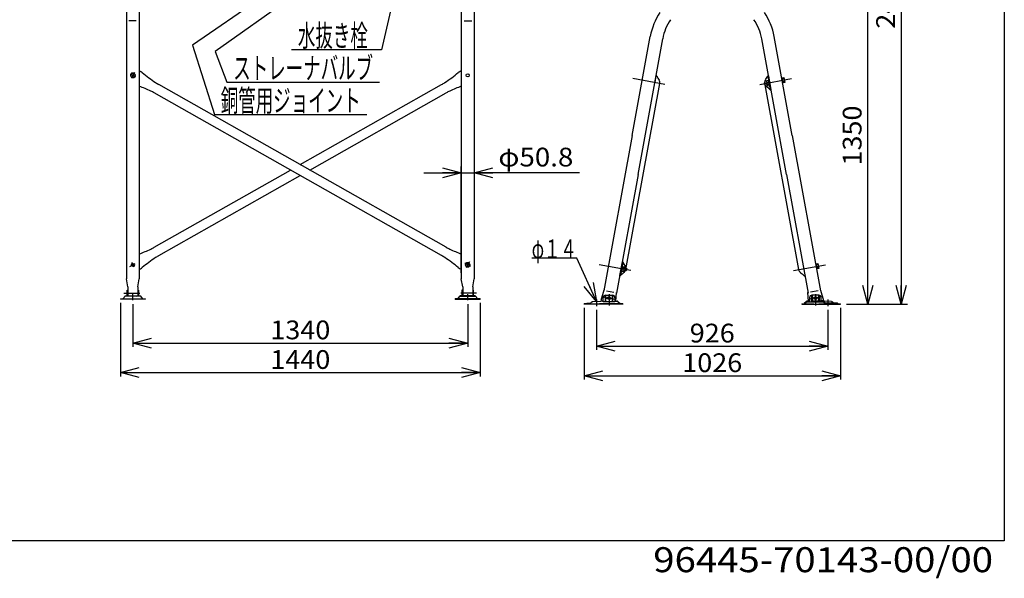
# Model space of a CAD drawing. Extents: x -135 to 135, y -102 to 96.
# Drawn here: x -23 to 135, y -102 to -12 of the extents above; entities that cross this region are included whole.
import ezdxf
from ezdxf.enums import TextEntityAlignment as Align

# ---------------------------------------------------------------- set-up
doc = ezdxf.new("R2010")
doc.units = 0
doc.header["$LTSCALE"] = 0.25
doc.header["$PDSIZE"] = 1
doc.linetypes.add('CENTER', pattern=[50.8, 31.75, -6.35, 6.35, -6.35])
doc.linetypes.add('DASHED2', pattern=[9.525, 6.35, -3.175])
doc.layers.get('0').update_dxf_attribs({"linetype": 'CONTINUOUS'})
doc.layers.add('LAYER0016', color=7, linetype='CONTINUOUS')
doc.layers.add('LAYER0064', color=7, linetype='CONTINUOUS')
doc.styles.add('DCSTYLE0', font='ＭＳ Ｐゴシック', dxfattribs={"width": 0.8})
doc.styles.add('DCSTYLE1', font='ＭＳ ゴシック', dxfattribs={"width": 0.8})
doc.dimstyles.new('DC_ROTATED', dxfattribs={"dimtxt": 3, "dimasz": 3.000002, "dimexe": 1, "dimexo": 1, "dimgap": 0.8, "dimtad": 3, "dimtxsty": 'DCSTYLE0', "dimblk1": 'OPEN30', "dimblk2": 'OPEN30', "dimsah": 1, "dimcen": 0.09, "dimclrd": 4, "dimclre": 4, "dimclrt": 4, "dimazin": 3, "dimtfac": 1, "dimtdec": 4, "dimtmove": 0, "dimatfit": 3})

# ---------------------------------------------------------------- blocks, each defined once
blk = doc.blocks.new('DC_GROUP_5')
at = {"layer": 'LAYER0016', "color": 3, "linetype": 'CONTINUOUS'}
for p, q in [((-5.71, -56.55), (-6.11, -57.03)), ((-3.25, -56.63), (-5.78, -56.63)), ((-5.71, -56.55), (-3.31, -56.55)), ((-5.43, -56.55), (-5.43, -55.67)), ((-5.43, -55.67), (-5.35, -55.67)), ((-5.35, -55.67), (-5.35, -56.55)), ((-5.07, -56.63), (-4.99, -56.55)), ((-4.03, -56.55), (-3.95, -56.63)), ((-3.67, -56.55), (-3.67, -55.67)), ((-3.67, -55.67), (-3.59, -55.67)), ((-3.59, -55.67), (-3.59, -56.55)), ((-2.91, -57.03), (-3.31, -56.55)), ((-6.51, -57.03), (-6.51, -57.11)), ((-6.51, -57.03), (-2.51, -57.03)), ((-2.51, -57.11), (-6.51, -57.11)), ((-2.51, -57.11), (-2.51, -57.03))]:
    blk.add_line(p, q, dxfattribs=at)
at = {"layer": 'LAYER0016', "color": 6, "linetype": 'CENTER'}
for p, q in [((-5.6, -56.13), (-5.25, -56.13)), ((-4.51, -57.28), (-4.51, -56.31)), ((-3.78, -56.13), (-3.43, -56.13))]:
    blk.add_line(p, q, dxfattribs=at)
at = {"layer": 'LAYER0016', "color": 7, "linetype": 'CONTINUOUS'}
blk.add_point((-4.51, -57.03), dxfattribs=at)
blk = doc.blocks.new('DC_GROUP_6')
at = {"layer": 'LAYER0016', "color": 3, "linetype": 'CONTINUOUS'}
for p, q in [((-4.71, -20.93), (-4.91, -21.27)), ((-4.91, -21.27), (-4.71, -21.61)), ((-4.32, -20.93), (-4.71, -20.93)), ((-4.71, -21.61), (-4.32, -21.61)), ((-4.12, -21.27), (-4.32, -20.93)), ((-4.32, -21.61), (-4.12, -21.27))]:
    blk.add_line(p, q, dxfattribs=at)
blk.add_circle((-4.51, -21.27), 0.34, dxfattribs=at)
blk = doc.blocks.new('DC_GROUP_7')
at = {"layer": 'LAYER0016', "color": 3, "linetype": 'CONTINUOUS'}
for p, q in [((48.89, -51.27), (48.69, -51.61)), ((48.69, -51.61), (48.89, -51.95)), ((49.28, -51.27), (48.89, -51.27)), ((48.89, -51.95), (49.28, -51.95)), ((49.48, -51.61), (49.28, -51.27)), ((49.28, -51.95), (49.48, -51.61))]:
    blk.add_line(p, q, dxfattribs=at)
blk.add_circle((49.09, -51.61), 0.34, dxfattribs=at)
blk = doc.blocks.new('_OPEN30')
at = {"color": 0, "linetype": 'BYBLOCK'}
for p, q in [((-1, 0.267949), (0, 0)), ((0, 0), (-1, -0.267949)), ((0, 0), (-1, 0))]:
    blk.add_line(p, q, dxfattribs=at)
blk = doc.blocks.new('*D13')
at = {"layer": 'LAYER0016', "color": 4, "linetype": 'CONTINUOUS'}
for p, q in [((-4.51, -57.88), (-4.51, -64.72)), ((49.09, -57.88), (49.09, -64.72)), ((-4.51, -64.12), (49.09, -64.12))]:
    blk.add_line(p, q, dxfattribs=at)
at = {"layer": 'LAYER0016', "color": 4, "xscale": 3.000002807615286, "yscale": 2.999989368223643}
for p, rotation in [((-4.51, -64.12), 180), ((49.09, -64.12), 360)]:
    blk.add_blockref('_OPEN30', p, dxfattribs=dict(at, rotation=rotation))
at = {"layer": 'LAYER0016', "color": 4, "style": 'DCSTYLE0', "width": 1.1}
blk.add_text('1340', height=3, dxfattribs=at).set_placement((17.49, -63.52), (27.09, -63.52), align=Align.FIT)
blk = doc.blocks.new('DC_GROUP_8')
at = {"layer": 'LAYER0016', "color": 3, "linetype": 'CONTINUOUS'}
for p, q in [((47.49, -57.03), (47.89, -56.55)), ((47.82, -56.63), (50.35, -56.63)), ((50.29, -56.55), (47.89, -56.55)), ((48.17, -55.67), (48.17, -56.55)), ((48.25, -55.67), (48.17, -55.67)), ((48.25, -56.55), (48.25, -55.67)), ((48.61, -56.55), (48.53, -56.63)), ((49.65, -56.63), (49.57, -56.55)), ((49.93, -55.67), (49.93, -56.55)), ((50.01, -55.67), (49.93, -55.67)), ((50.01, -56.55), (50.01, -55.67)), ((50.29, -56.55), (50.69, -57.03)), ((47.09, -57.11), (47.09, -57.03)), ((51.09, -57.03), (47.09, -57.03)), ((47.09, -57.11), (51.09, -57.11)), ((51.09, -57.03), (51.09, -57.11))]:
    blk.add_line(p, q, dxfattribs=at)
at = {"layer": 'LAYER0016', "color": 6, "linetype": 'CENTER'}
for p, q in [((48.35, -56.13), (48, -56.13)), ((49.09, -57.28), (49.09, -56.31)), ((50.17, -56.13), (49.82, -56.13))]:
    blk.add_line(p, q, dxfattribs=at)
at = {"layer": 'LAYER0016', "color": 7, "linetype": 'CONTINUOUS'}
blk.add_point((49.09, -57.03), dxfattribs=at)
blk = doc.blocks.new('*D15')
at = {"layer": 'LAYER0016', "color": 4, "linetype": 'CONTINUOUS'}
for p, q in [((-6.51, -57.71), (-6.51, -69.46)), ((51.09, -57.71), (51.09, -69.46)), ((-6.51, -68.86), (51.09, -68.86))]:
    blk.add_line(p, q, dxfattribs=at)
at = {"layer": 'LAYER0016', "color": 4, "xscale": 3.000002807615286, "yscale": 2.999989368223643}
for p, rotation in [((-6.51, -68.86), 180), ((51.09, -68.86), 360)]:
    blk.add_blockref('_OPEN30', p, dxfattribs=dict(at, rotation=rotation))
at = {"layer": 'LAYER0016', "color": 4, "style": 'DCSTYLE0', "width": 1.1}
blk.add_text('1440', height=3, dxfattribs=at).set_placement((17.49, -68.26), (27.09, -68.26), align=Align.FIT)
blk = doc.blocks.new('DC_IMAGEDIMGROUP_1')
at = {"layer": 'LAYER0016', "color": 4, "linetype": 'CONTINUOUS'}
for p, q in [((48.07, -52.87), (48.07, -35.86)), ((42.07, -36.86), (48.07, -36.86)), ((48.07, -36.86), (50.1, -36.86)), ((67, -36.86), (50.1, -36.86))]:
    blk.add_line(p, q, dxfattribs=at)
at = {"layer": 'LAYER0016', "color": 4, "xscale": 3.000002807615286, "yscale": 2.999989368223643}
for p, rotation in [((48.07, -36.86), 360), ((50.1, -36.86), 180)]:
    blk.add_blockref('_OPEN30', p, dxfattribs=dict(at, rotation=rotation))
at = {"layer": 'LAYER0016', "color": 4, "style": 'DCSTYLE0', "width": 1.01743}
blk.add_text('φ50.8', height=3, dxfattribs=at).set_placement((54, -35.86), (66, -35.86), align=Align.FIT)
blk = doc.blocks.new('DC_GROUP_9')
at = {"layer": 'LAYER0016', "color": 3, "linetype": 'CONTINUOUS'}
for p, q in [((71.12, -56.47), (71.12, -57.51)), ((71.18, -56.47), (72.32, -56.47)), ((71.2, -57.51), (71.2, -56.47)), ((72.24, -56.47), (72.24, -57.51)), ((72.32, -57.51), (72.32, -56.47)), ((67.72, -57.91), (67.72, -57.83)), ((68.08, -57.83), (67.72, -57.83)), ((73.92, -57.91), (67.72, -57.91)), ((68.08, -57.83), (70.18, -57.83)), ((68.14, -57.8), (68.17, -57.77)), ((68.23, -57.75), (68.69, -57.75)), ((68.94, -57.58), (68.83, -57.69)), ((69.12, -57.5), (70.42, -57.43)), ((73.92, -57.83), (70.18, -57.83)), ((70.78, -57.43), (70.42, -57.43)), ((70.78, -57.51), (70.78, -56.87)), ((72.66, -57.51), (70.78, -57.51)), ((72.66, -56.87), (72.66, -57.51)), ((72.66, -57.43), (73.08, -57.43)), ((73.14, -57.45), (73.49, -57.8)), ((73.92, -57.83), (73.92, -57.91))]:
    blk.add_line(p, q, dxfattribs=at)
at = {"layer": 'LAYER0016', "color": 6, "linetype": 'CENTER'}
for p, q in [((71.72, -56.31), (71.72, -58.1)), ((69.72, -57.15), (69.72, -58.21)), ((71.32, -56.93), (72.1, -56.93))]:
    blk.add_line(p, q, dxfattribs=at)
at = {"layer": 'LAYER0016', "color": 3, "linetype": 'DASHED2'}
blk.add_line((71.11, -57.43), (71.12, -57.43), dxfattribs=at)
at = {"layer": 'LAYER0016', "color": 3, "linetype": 'CONTINUOUS'}
blk.add_circle((71.72, -56.93), 0.24, dxfattribs=at)
for centre, radius, start, end in [((71.18, -56.87), 0.4, 90, 180), ((72.26, -56.87), 0.4, 0, 90), ((68.08, -57.75), 0.08, 270, 315), ((68.23, -57.83), 0.08, 90, 135), ((68.69, -57.55), 0.2, 270, 315), ((69.14, -57.78), 0.28, 93.2705, 135), ((73.08, -57.51), 0.08, 45, 90), ((73.55, -57.75), 0.08, 225, 270)]:
    blk.add_arc(centre, radius, start, end, dxfattribs=at)
blk = doc.blocks.new('DC_GROUP_11')
at = {"layer": 'LAYER0016', "color": 3, "linetype": 'CONTINUOUS'}
for p, q in [((102.56, -57.83), (102.64, -57.91)), ((102.67, -57.83), (102.75, -57.91)), ((102.78, -57.83), (102.86, -57.91)), ((102.9, -57.83), (102.97, -57.91)), ((102.98, -57.8), (103.04, -57.86)), ((103.04, -57.75), (103.1, -57.8)), ((103.1, -57.69), (103.15, -57.75)), ((103.15, -57.63), (103.21, -57.69)), ((103.21, -57.58), (103.27, -57.63)), ((103.27, -57.52), (103.32, -57.58)), ((103.32, -57.46), (103.38, -57.52)), ((103.4, -57.43), (103.48, -57.51)), ((103.51, -57.43), (103.59, -57.51))]:
    blk.add_line(p, q, dxfattribs=at)
blk = doc.blocks.new('DC_GROUP_12')
at = {"layer": 'LAYER0016', "color": 3, "linetype": 'CONTINUOUS'}
for p, q in [((105.9, -57.45), (105.95, -57.51)), ((105.99, -57.43), (106.26, -57.7)), ((106.2, -57.75), (106.27, -57.82)), ((106.31, -57.75), (106.39, -57.83)), ((106.42, -57.75), (106.48, -57.81))]:
    blk.add_line(p, q, dxfattribs=at)
blk = doc.blocks.new('DC_GROUP_13')
at = {"layer": 'LAYER0016', "color": 3, "linetype": 'CONTINUOUS'}
for p, q in [((107.04, -57.76), (107.11, -57.83)), ((107.14, -57.75), (107.22, -57.83)), ((107.25, -57.75), (107.33, -57.83)), ((107.37, -57.75), (107.45, -57.83)), ((107.48, -57.75), (107.56, -57.83)), ((107.59, -57.75), (107.67, -57.83)), ((107.7, -57.75), (107.78, -57.83)), ((107.82, -57.75), (107.9, -57.83)), ((107.93, -57.75), (108.01, -57.83)), ((108.04, -57.75), (108.12, -57.83)), ((108.16, -57.75), (108.24, -57.83)), ((108.28, -57.76), (108.43, -57.91)), ((108.46, -57.83), (108.54, -57.91)), ((108.58, -57.83), (108.66, -57.91)), ((108.69, -57.83), (108.76, -57.9))]:
    blk.add_line(p, q, dxfattribs=at)
blk = doc.blocks.new('DC_GROUP_10')
at = {"layer": 'LAYER0016', "color": 3, "linetype": 'CONTINUOUS'}
for p, q in [((105.3, -56.47), (104.16, -56.47)), ((104.16, -57.51), (104.16, -56.47)), ((104.24, -56.47), (104.24, -57.51)), ((105.28, -57.51), (105.28, -56.47)), ((105.36, -56.47), (105.36, -57.51)), ((102.56, -57.83), (102.56, -57.91)), ((102.56, -57.83), (102.92, -57.83)), ((102.56, -57.91), (108.76, -57.91)), ((103.33, -57.45), (102.98, -57.8)), ((103.38, -57.52), (103.01, -57.88)), ((103.82, -57.43), (103.39, -57.43)), ((103.41, -57.51), (106, -57.51)), ((103.62, -57.43), (103.62, -57.51)), ((103.82, -56.87), (103.82, -57.51)), ((105.7, -57.51), (105.7, -56.87)), ((105.7, -57.43), (106.06, -57.43)), ((105.9, -57.43), (105.9, -57.51)), ((106.03, -57.52), (106.23, -57.8)), ((107.35, -57.5), (106.06, -57.43)), ((106.08, -57.46), (106.28, -57.73)), ((108.23, -57.83), (106.3, -57.83)), ((108.24, -57.75), (106.32, -57.75)), ((106.48, -57.75), (106.48, -57.83)), ((107.04, -57.75), (107.04, -57.83)), ((107.53, -57.58), (107.64, -57.69)), ((108.26, -57.84), (108.3, -57.88)), ((108.33, -57.8), (108.3, -57.77)), ((108.39, -57.83), (108.76, -57.83)), ((108.76, -57.91), (108.76, -57.83))]:
    blk.add_line(p, q, dxfattribs=at)
at = {"layer": 'LAYER0016', "color": 6, "linetype": 'CENTER'}
for p, q in [((104.76, -56.31), (104.76, -58.1)), ((105.15, -56.93), (104.37, -56.93)), ((106.76, -57.15), (106.76, -58.21))]:
    blk.add_line(p, q, dxfattribs=at)
at = {"layer": 'LAYER0016', "color": 3, "linetype": 'DASHED2'}
for p, q in [((102.92, -57.83), (106.3, -57.83)), ((105.7, -57.43), (103.82, -57.43)), ((106.02, -57.51), (106, -57.51)), ((107.48, -57.64), (107.58, -57.75))]:
    blk.add_line(p, q, dxfattribs=at)
at = {"layer": 'LAYER0016', "color": 4, "linetype": 'CONTINUOUS'}
for p, q in [((103.33, -57.45), (103.36, -57.43)), ((103.39, -57.43), (103.36, -57.43)), ((106.06, -57.43), (106.08, -57.46)), ((106.28, -57.73), (106.3, -57.75)), ((106.32, -57.75), (106.3, -57.75)), ((107.35, -57.5), (107.46, -57.51)), ((107.46, -57.51), (107.53, -57.58))]:
    blk.add_line(p, q, dxfattribs=at)
at = {"layer": 'LAYER0016', "color": 3, "linetype": 'CONTINUOUS'}
blk.add_circle((104.76, -56.93), 0.24, dxfattribs=at)
for centre, radius, start, end in [((104.22, -56.87), 0.4, 90, 180), ((105.3, -56.87), 0.4, 360, 90), ((102.92, -57.75), 0.08, 270, 315), ((102.96, -57.83), 0.08, 270, 315), ((103.39, -57.51), 0.08, 90, 135), ((103.41, -57.55), 0.04, 90, 135), ((106, -57.55), 0.04, 36.6137, 90), ((106.02, -57.51), 0.08, 36.6137, 90), ((106.3, -57.75), 0.08, 216.6137, 270), ((106.32, -57.71), 0.04, 216.6137, 270), ((107.34, -57.78), 0.28, 45, 86.7295), ((107.78, -57.55), 0.2, 225, 270), ((108.23, -57.87), 0.04, 45, 90), ((108.24, -57.83), 0.08, 45, 90), ((108.36, -57.83), 0.08, 225, 270), ((108.39, -57.75), 0.08, 225, 270)]:
    blk.add_arc(centre, radius, start, end, dxfattribs=at)
at = {"layer": 'LAYER0016', "color": 3, "linetype": 'DASHED2'}
blk.add_arc((107.78, -57.55), 0.28, 225, 270, dxfattribs=at)
at = {"layer": 'LAYER0016', "linetype": 'CONTINUOUS'}
for name in ['DC_GROUP_11', 'DC_GROUP_12', 'DC_GROUP_13']:
    blk.add_blockref(name, (0, 0), dxfattribs=at)
blk = doc.blocks.new('DC_GROUP_14')
at = {"layer": 'LAYER0016', "color": 3, "linetype": 'CONTINUOUS'}
for p, q in [((97.12, -21.41), (97.52, -23.57)), ((97.18, -21.36), (97.59, -23.6)), ((97.25, -21.39), (97.64, -23.55))]:
    blk.add_line(p, q, dxfattribs=at)
for centre, radius, start, end in [((86.55, -15.74), 12, 328.1196, 331.9016), ((97.19, -21.42), 0.064, 48.9539, 151.9016), ((105.11, -12.32), 12, 229.0105, 229.1251), ((97.38, -22.48), 0.762, 148.1196, 175.519), ((97.38, -22.48), 0.762, 205.329, 232.7359), ((89.65, -32.64), 12, 48.9539, 52.7359), ((97.58, -23.54), 0.064, 228.9539, 331.9016)]:
    blk.add_arc(centre, radius, start, end, dxfattribs=at)
blk = doc.blocks.new('DC_GROUP_15')
at = {"layer": 'LAYER0016', "color": 3, "linetype": 'CONTINUOUS'}
blk.add_line((79.23, -21.36), (79.03, -22.44), dxfattribs=at)
for centre, radius, start, end in [((71.35, -12.31), 12, 311.0395, 311.1541), ((79.29, -21.39), 0.064, 28.1986, 131.1462), ((89.92, -15.69), 12, 208.1986, 211.9805), ((79.1, -22.45), 0.762, 349.7809, 31.9805)]:
    blk.add_arc(centre, radius, start, end, dxfattribs=at)
blk = doc.blocks.new('DC_GROUP_16')
at = {"layer": 'LAYER0016', "color": 3, "linetype": 'CONTINUOUS'}
for p, q in [((73.8, -51.15), (73.41, -53.31)), ((73.87, -51.12), (73.46, -53.36)), ((73.93, -51.17), (73.53, -53.33))]:
    blk.add_line(p, q, dxfattribs=at)
for centre, radius, start, end in [((65.92, -42.1), 12, 311.0395, 311.1462), ((73.86, -51.18), 0.064, 28.1986, 131.1462), ((84.49, -45.48), 12, 208.1986, 211.9805), ((73.67, -52.24), 0.762, 307.3642, 31.9805), ((73.48, -53.3), 0.064, 208.1986, 311.1462), ((81.41, -62.38), 12, 127.3642, 131.1462)]:
    blk.add_arc(centre, radius, start, end, dxfattribs=at)
blk = doc.blocks.new('*D25')
at = {"layer": 'LAYER0016', "color": 4, "linetype": 'CONTINUOUS'}
for p, q in [((69.72, -58.81), (69.72, -65.23)), ((106.76, -58.81), (106.76, -65.23)), ((69.72, -64.63), (106.76, -64.63))]:
    blk.add_line(p, q, dxfattribs=at)
at = {"layer": 'LAYER0016', "color": 4, "xscale": 3.000002807615286, "yscale": 2.999989368223643}
for p, rotation in [((69.72, -64.63), 180), ((106.76, -64.63), 360)]:
    blk.add_blockref('_OPEN30', p, dxfattribs=dict(at, rotation=rotation))
at = {"layer": 'LAYER0016', "color": 4, "style": 'DCSTYLE0', "width": 1.1}
blk.add_text('926', height=3, dxfattribs=at).set_placement((84.64, -64.03), (91.84, -64.03), align=Align.FIT)
blk = doc.blocks.new('*D26')
at = {"layer": 'LAYER0016', "color": 4, "linetype": 'CONTINUOUS'}
for p, q in [((67.72, -58.51), (67.72, -69.97)), ((108.76, -58.51), (108.76, -69.97)), ((67.72, -69.37), (108.76, -69.37))]:
    blk.add_line(p, q, dxfattribs=at)
at = {"layer": 'LAYER0016', "color": 4, "xscale": 3.000002807615286, "yscale": 2.999989368223643}
for p, rotation in [((67.72, -69.37), 180), ((108.76, -69.37), 360)]:
    blk.add_blockref('_OPEN30', p, dxfattribs=dict(at, rotation=rotation))
at = {"layer": 'LAYER0016', "color": 4, "style": 'DCSTYLE0', "width": 1.1}
blk.add_text('1026', height=3, dxfattribs=at).set_placement((83.44, -68.77), (93.04, -68.77), align=Align.FIT)
blk = doc.blocks.new('DC_GROUP_17')
at = {"layer": 'LAYER0016', "color": 4, "linetype": 'CONTINUOUS'}
for p, q in [((66.54, -50.55), (59.34, -50.55)), ((69.72, -57.47), (66.54, -50.55))]:
    blk.add_line(p, q, dxfattribs=at)
at = {"layer": 'LAYER0016', "color": 4, "xscale": 3.000002807615286, "yscale": 2.999989368223643, "rotation": 294.6344955618201}
blk.add_blockref('_OPEN30', (69.72, -57.47), dxfattribs=at)
at = {"layer": 'LAYER0016', "color": 4, "style": 'DCSTYLE0', "width": 0.697008}
blk.add_text('φ１４', height=3, dxfattribs=at).set_placement((59.34, -50.55), (66.54, -50.55), align=Align.FIT)
blk = doc.blocks.new('*D28')
at = {"layer": 'LAYER0016', "color": 4, "linetype": 'CONTINUOUS'}
for p, q in [((95.96, -3.91), (114.14, -3.91)), ((113.14, -57.91), (113.14, -3.91)), ((109.76, -57.91), (114.14, -57.91))]:
    blk.add_line(p, q, dxfattribs=at)
at = {"layer": 'LAYER0016', "color": 4, "xscale": 3.000002807615286, "yscale": 2.999989368223643}
for p, rotation in [((113.14, -3.91), 90), ((113.14, -57.91), 270)]:
    blk.add_blockref('_OPEN30', p, dxfattribs=dict(at, rotation=rotation))
at = {"layer": 'LAYER0016', "color": 4, "style": 'DCSTYLE0', "width": 1.1}
blk.add_text('1350', height=3, rotation=90, dxfattribs=at).set_placement((112.14, -35.71), (112.14, -26.11), align=Align.FIT)
blk = doc.blocks.new('*D31')
at = {"layer": 'LAYER0016', "color": 4, "linetype": 'CONTINUOUS'}
for p, q in [((85.46, 39.89), (119.49, 39.89)), ((118.49, 39.89), (118.49, -57.91)), ((110.76, -57.91), (119.49, -57.91))]:
    blk.add_line(p, q, dxfattribs=at)
at = {"layer": 'LAYER0016', "color": 4, "xscale": 3.000002807615286, "yscale": 2.999989368223643}
for p, rotation in [((118.49, 39.89), 90), ((118.49, -57.91), 270)]:
    blk.add_blockref('_OPEN30', p, dxfattribs=dict(at, rotation=rotation))
at = {"layer": 'LAYER0016', "color": 4, "style": 'DCSTYLE0', "width": 1.1}
blk.add_text('2445', height=3, rotation=90, dxfattribs=at).set_placement((117.49, -13.81), (117.49, -4.21), align=Align.FIT)

msp = doc.modelspace()

# ---------------------------------------------------------------- linework, layer by layer
at = {"color": 7, "linetype": 'CONTINUOUS'}
for p, q in [((135, 95.8), (135, -95.8)), ((135, -95.8), (-135, -95.8))]:
    msp.add_line(p, q, dxfattribs=at)
at = {"layer": 'LAYER0016', "color": 3, "linetype": 'CONTINUOUS'}
for p, q in [((-5.53, -0.22), (-5.53, -22.009)), ((-3.498, -0.22), (-3.498, -23.011)), ((48.07, -0.22), (48.07, -23.011)), ((50.102, -0.22), (50.102, -33.13)), ((-3.968, -12.568), (-5.169, -12.568)), ((48.54, -12.568), (49.741, -12.568)), ((75.425, -30.905), (78.316, -15.045)), ((76.358, -37.124), (80.315, -15.409)), ((100.116, -37.124), (96.159, -15.409)), ((101.048, -30.905), (98.158, -15.045)), ((-5.53, -22.009), (-5.53, -33.13)), ((-3.498, -20.54), (-3.286, -20.66)), ((48.07, -20.54), (47.858, -20.66)), ((97.306, -22.066), (97.228, -22.08)), ((99.442, -21.647), (99.363, -21.661)), ((99.594, -22.473), (99.442, -21.647)), ((99.447, -21.674), (99.722, -21.624)), ((99.758, -21.817), (99.482, -21.867)), ((99.722, -21.624), (99.864, -22.395)), ((-3.498, -23.011), (-3.498, -52.343)), ((45.66, -48.794), (-0.337, -22.763)), ((22.286, -35.566), (44.909, -22.763)), ((48.07, -23.011), (48.07, -53.868)), ((74.418, -52.376), (79.846, -22.587)), ((96.953, -22.358), (96.568, -22.429)), ((96.568, -22.429), (96.639, -22.815)), ((96.639, -22.815), (97.024, -22.744)), ((96.668, -22.809), (102.056, -52.376)), ((97.233, -22.108), (96.918, -22.166)), ((96.918, -22.166), (97.06, -22.937)), ((96.953, -22.358), (97.268, -22.301)), ((97.024, -22.744), (97.339, -22.686)), ((97.06, -22.937), (97.374, -22.879)), ((97.228, -22.08), (97.379, -22.906)), ((97.379, -22.906), (97.458, -22.892)), ((99.515, -22.488), (99.594, -22.473)), ((99.553, -22.253), (99.828, -22.202)), ((99.864, -22.395), (99.589, -22.445)), ((44.909, -50.12), (-1.088, -24.089)), ((23.833, -36.441), (45.66, -24.089)), ((75.425, -30.905), (70.891, -55.786)), ((101.048, -30.905), (105.582, -55.786)), ((-5.53, -33.13), (-5.53, -53.868)), ((50.102, -33.13), (50.102, -53.868)), ((-1.088, -48.794), (20.739, -36.441)), ((-0.337, -50.12), (22.286, -37.317)), ((76.358, -37.124), (72.89, -56.151)), ((100.116, -37.124), (103.583, -56.151)), ((73.886, -51.853), (73.734, -52.679)), ((73.807, -51.838), (73.886, -51.853)), ((73.881, -51.88), (74.195, -51.938)), ((74.195, -51.938), (74.054, -52.709)), ((104.87, -51.436), (104.791, -51.451)), ((105.022, -52.262), (104.87, -51.436)), ((104.875, -51.464), (105.151, -51.413)), ((105.186, -51.606), (104.911, -51.657)), ((104.982, -52.042), (105.257, -51.991)), ((105.151, -51.413), (105.292, -52.184)), ((-3.498, -52.343), (-3.286, -52.223)), ((-3.498, -52.343), (-3.498, -53.868)), ((48.07, -52.343), (47.858, -52.223)), ((73.734, -52.679), (73.655, -52.664)), ((74.054, -52.709), (73.739, -52.651)), ((74.089, -52.516), (73.774, -52.459)), ((74.16, -52.131), (73.845, -52.073)), ((74.475, -52.587), (74.089, -52.516)), ((74.16, -52.131), (74.546, -52.202)), ((74.546, -52.202), (74.475, -52.587)), ((104.943, -52.277), (105.022, -52.262)), ((105.292, -52.184), (105.017, -52.235)), ((-5.314, -55.137), (-5.53, -53.868)), ((-5.314, -55.137), (-5.314, -56.548)), ((-3.714, -55.137), (-3.498, -53.868)), ((-3.714, -55.137), (-3.714, -56.548)), ((48.286, -55.137), (48.07, -53.868)), ((48.286, -55.137), (48.286, -56.548)), ((49.886, -55.137), (50.102, -53.868)), ((49.886, -55.137), (49.886, -56.548)), ((70.91, -55.684), (70.428, -57.303)), ((71.292, -55.753), (72.512, -55.975)), ((72.811, -57.428), (72.909, -56.048)), ((103.663, -57.428), (103.564, -56.048)), ((105.181, -55.753), (103.961, -55.975)), ((105.564, -55.684), (106.046, -57.303)), ((70.428, -57.303), (70.776, -57.367)), ((71.113, -57.428), (71.116, -57.429)), ((105.361, -57.428), (105.358, -57.429)), ((106.046, -57.303), (105.698, -57.367))]:
    msp.add_line(p, q, dxfattribs=at)
at = {"layer": 'LAYER0016', "color": 4, "linetype": 'CONTINUOUS'}
for p, q in [((20.006, -6.074), (5.052, -16.42)), ((21.07, -8.658), (8.637, -17.444)), ((36.899, -10.269), (35.304, -17.167)), ((5.052, -16.42), (8.55, -27.567)), ((35.304, -17.167), (20.904, -17.167)), ((8.637, -17.444), (10.55, -22.367)), ((10.55, -22.367), (34.95, -22.367)), ((8.55, -27.567), (32.95, -27.567))]:
    msp.add_line(p, q, dxfattribs=at)
at = {"layer": 'LAYER0016', "color": 6, "linetype": 'CENTER'}
for p, q in [((-4.943, -21.032), (-4.087, -21.516)), ((-4.263, -20.832), (-4.758, -21.706)), ((80.63, -22.73), (75.542, -21.803)), ((95.844, -22.73), (100.931, -21.803)), ((-4.988, -51.877), (-4.17, -51.414)), ((-4.716, -51.251), (-4.334, -51.927)), ((49.56, -51.877), (48.618, -51.344)), ((49.354, -51.135), (48.821, -52.077)), ((75.201, -52.519), (70.114, -51.592)), ((101.273, -52.519), (106.36, -51.592)), ((-5.942, -56.128), (-3.406, -56.128)), ((50.514, -56.128), (47.978, -56.128)), ((70.716, -56.746), (72.716, -57.11)), ((105.757, -56.746), (103.758, -57.11))]:
    msp.add_line(p, q, dxfattribs=at)
at = {"layer": 'LAYER0016', "color": 3, "linetype": 'CONTINUOUS'}
for centre in [(49.086, -21.274), (49.086, -21.274), (-4.514, -51.609), (-4.514, -51.609), (71.716, -56.928), (104.758, -56.928), (104.758, -56.928)]:
    msp.add_circle(centre, 0.24, dxfattribs=at)
for centre, radius, start, end in [((88.185, -16.843), 10.032, 146, 169.67238), ((88.185, -16.843), 8, 146, 169.67238), ((88.289, -16.843), 8, 10.32762, 34), ((88.289, -16.843), 10.032, 10.32762, 34), ((-4.271, -22.4), 2, 50.92657, 60.49297), ((15.899, 2.443), 30, 230.92657, 236.02011), ((28.673, 2.443), 30, 303.97989, 309.07343), ((48.843, -22.4), 2, 119.50703, 129.07343), ((-14.337, -50.985), 30, 64.96582, 68.81911), ((3.603, -15.8), 8, 236.02011, 240.49297), ((40.969, -15.8), 8, 299.50703, 303.97989), ((58.909, -50.985), 30, 111.18089, 115.03418), ((-5.028, -31.051), 8, 60.49297, 64.96582), ((49.6, -31.051), 8, 115.03418, 119.50703), ((-5.028, -41.832), 8, 295.03418, 299.50703), ((49.6, -41.832), 8, 240.49297, 244.96582), ((-14.337, -21.898), 30, 291.18089, 295.03418), ((3.603, -57.083), 8, 119.50703, 123.97989), ((40.969, -57.083), 8, 56.02011, 60.49297), ((58.909, -21.898), 30, 244.96582, 248.81911), ((15.899, -75.326), 30, 123.97989, 129.07343), ((28.673, -75.326), 30, 50.92657, 56.02011), ((-4.271, -50.483), 2, 299.50703, 309.07343), ((48.843, -50.483), 2, 230.92657, 240.49297), ((102.806, -52.24), 0.762, 190.32762, 232.68198), ((95.069, -62.389), 12, 48.90002, 52.68198), ((103, -53.298), 0.064, 228.90002, 331.84765), ((113.637, -58.99), 12, 151.74098, 151.85557)]:
    msp.add_arc(centre, radius, start, end, dxfattribs=at)
msp.add_ellipse((49.086, -21.274), major_axis=(0.24, 0), ratio=0.9911689, dxfattribs=at)
at = {"layer": 'LAYER0016', "color": 7, "linetype": 'CONTINUOUS'}
for p in [(-4.514, -21.274), (-4.514, -51.609), (49.086, -51.609)]:
    msp.add_point(p, dxfattribs=at)

# ---------------------------------------------------------------- block references
at = {"layer": 'LAYER0016', "linetype": 'CONTINUOUS'}
for name in ['DC_GROUP_6', 'DC_GROUP_15', 'DC_GROUP_14', 'DC_IMAGEDIMGROUP_1', 'DC_GROUP_17', 'DC_GROUP_7', 'DC_GROUP_16', 'DC_GROUP_5', 'DC_GROUP_8', 'DC_GROUP_9', 'DC_GROUP_10']:
    msp.add_blockref(name, (0, 0), dxfattribs=at)

# ---------------------------------------------------------------- texts
at = {"layer": 'LAYER0016', "color": 4, "style": 'DCSTYLE0'}
for s, width, p, p2 in [('水抜き栓', 0.572339, (21.904, -16.667), (33.104, -16.667)), ('ストレーナバルブ', 0.612152, (11.55, -21.867), (33.95, -21.867)), ('銅管用ジョイント', 0.641171, (9.55, -27.067), (31.95, -27.067))]:
    msp.add_text(s, height=3.5, dxfattribs=dict(at, width=width)).set_placement(p, p2, align=Align.FIT)
at = {"layer": 'LAYER0064', "color": 2, "style": 'DCSTYLE1', "width": 1.230308}
msp.add_text('96445-70143-00/00', height=4, dxfattribs=at).set_placement((78.8, -100.8), (133.2, -100.8), align=Align.FIT)

# ---------------------------------------------------------------- dimensions: what is measured, and where the dimension line sits
at = {"layer": 'LAYER0016', "linetype": 'CONTINUOUS'}
for base, p1, p2, text, picture, middle in [((118.485, -57.908), (84.457, 39.892), (109.758, -57.908), '2445', '*D31', (118.485, -9.008)), ((113.143, -3.908), (108.758, -57.908), (94.956, -3.908), '1350', '*D28', (113.143, -30.908))]:
    dim = msp.add_linear_dim(base=base, p1=p1, p2=p2, angle=90, text=text, dimstyle='DC_ROTATED', override={"dimtxt": 3, "dimasz": 3.000002, "dimexe": 1, "dimexo": 1, "dimgap": 1, "dimtad": 3, "dimtih": 0, "dimtoh": 0, "dimdec": 1, "dimlfac": 1, "dimzin": 8, "dimtxsty": 'DCSTYLE0', "dimblk1": 'OPEN30', "dimblk2": 'OPEN30', "dimsah": 1, "dimclrd": 4, "dimclre": 4, "dimclrt": 4, "dimazin": 2, "dimtofl": 1, "dimtolj": 0, "dimtzin": 8, "dimarcsym": 1}, dxfattribs=at)
    dim.commit()
    dim.dimension.update_dxf_attribs({"geometry": picture, "text_midpoint": middle, "dimtype": 160})
for base, p1, p2, text, picture, middle in [((51.086, -68.859), (-6.514, -56.708), (51.086, -56.708), '1440', '*D15', (22.286, -68.859)), ((49.086, -64.12), (-4.514, -56.882), (49.086, -56.882), '1340', '*D13', (22.286, -64.12)), ((108.758, -69.374), (67.716, -57.508), (108.758, -57.508), '1026', '*D26', (88.237, -69.374)), ((106.758, -64.626), (69.716, -57.812), (106.758, -57.812), '926', '*D25', (88.237, -64.626))]:
    dim = msp.add_linear_dim(base=base, p1=p1, p2=p2, text=text, dimstyle='DC_ROTATED', override={"dimtxt": 3, "dimasz": 3.000002, "dimexe": 0.6, "dimexo": 1, "dimgap": 0.6, "dimtad": 3, "dimtih": 0, "dimtoh": 0, "dimdec": 1, "dimlfac": 1, "dimzin": 8, "dimtxsty": 'DCSTYLE0', "dimblk1": 'OPEN30', "dimblk2": 'OPEN30', "dimsah": 1, "dimclrd": 4, "dimclre": 4, "dimclrt": 4, "dimazin": 2, "dimtofl": 1, "dimtolj": 0, "dimtzin": 8, "dimarcsym": 1}, dxfattribs=at)
    dim.commit()
    dim.dimension.update_dxf_attribs({"geometry": picture, "text_midpoint": middle, "dimtype": 160})

doc.saveas('drawing.dxf')
